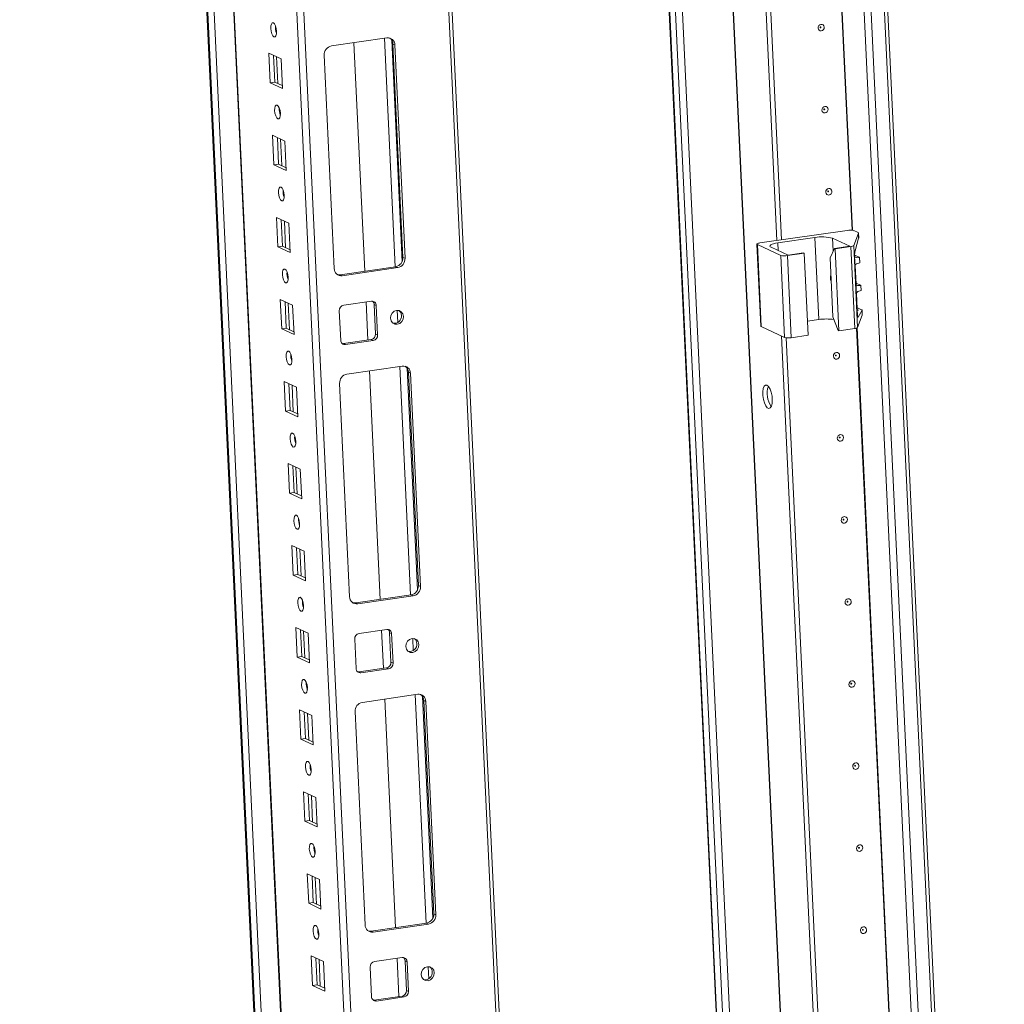
# Model space of a CAD drawing. Units: millimetres. Extents: x -4 to 11578, y -5 to 11622.
# Drawn here: x 8920 to 9212, y 1867 to 2159 of the extents above; entities that cross this region are included whole.
import ezdxf

# ---------------------------------------------------------------- set-up
doc = ezdxf.new("R2010")
doc.units = ezdxf.units.MM

msp = doc.modelspace()

# ---------------------------------------------------------------- linework, layer by layer
at = {"color": 7, "linetype": 'Continuous', "lineweight": 15}
for p, q in [((8920.241, 3342.317), (8997.398, 1700.005)), ((8928.391, 3338.555), (9005.985, 1686.917)), ((9070.901, 1684.48), (8994.629, 3307.98)), ((9060.476, 3276.937), (9147.355, 1427.667)), ((9147.493, 1427.531), (9060.61, 3276.875)), ((9062.356, 3276.069), (9149.239, 1426.725)), ((9118.404, 3273.72), (9205.287, 1424.375)), ((9212.27, 1425.23), (9125.402, 3274.258)), ((9144.829, 2093.382), (9121.008, 2600.425)), ((9122.411, 2599.88), (9146.198, 2093.58)), ((9122.421, 2599.879), (9146.207, 2093.581)), ((9029.156, 2153.478), (9012.727, 2151.099)), ((9022.577, 2084.298), (9019.393, 2152.064)), ((9030.943, 2151.657), (9031.552, 2151.375)), ((9033.915, 2088.389), (9030.943, 2151.657)), ((9034.524, 2088.108), (9031.552, 2151.375)), ((8994.106, 2148.923), (8994.517, 2140.163)), ((8997.761, 2147.236), (8994.106, 2148.923)), ((8995.515, 2148.273), (8995.886, 2140.361)), ((8998.172, 2138.476), (8997.761, 2147.236)), ((9010.56, 2148.335), (9013.532, 2085.068)), ((8995.886, 2140.361), (8994.517, 2140.163)), ((8994.517, 2140.163), (8998.172, 2138.476)), ((8995.886, 2140.361), (8998.132, 2139.324)), ((8995.249, 2124.589), (8995.66, 2115.829)), ((8998.904, 2122.902), (8995.249, 2124.589)), ((8996.658, 2123.939), (8997.03, 2116.028)), ((8999.315, 2114.142), (8998.904, 2122.902)), ((8997.03, 2116.028), (8995.66, 2115.829)), ((8995.66, 2115.829), (8999.315, 2114.142)), ((8997.03, 2116.028), (8999.276, 2114.991)), ((8996.392, 2100.256), (8996.804, 2091.496)), ((9000.047, 2098.569), (8996.392, 2100.256)), ((8997.801, 2099.606), (8998.173, 2091.694)), ((9000.459, 2089.809), (9000.047, 2098.569)), ((9165.638, 2096.395), (9139.809, 2092.655)), ((9145.134, 2092.687), (9156.086, 2094.273)), ((9157.23, 2069.94), (9156.086, 2094.273)), ((9161.361, 2094.052), (9166.438, 2091.709)), ((9168.88, 2095.729), (9167.616, 2096.313)), ((9167.63, 2091.949), (9169.004, 2095.568)), ((9169.074, 2094.082), (9167.996, 2090.283)), ((9169.004, 2095.568), (9169.074, 2094.082)), ((9169.079, 2094.124), (9169.009, 2095.601)), ((8998.173, 2091.694), (8996.804, 2091.496)), ((8996.804, 2091.496), (9000.459, 2089.809)), ((8998.173, 2091.694), (9000.419, 2090.657)), ((9138.92, 2092.303), (9140.063, 2067.97)), ((9139.049, 2092.175), (9145.953, 2088.989)), ((9140.192, 2067.842), (9139.049, 2092.175)), ((9148.184, 2089.066), (9143.108, 2091.409)), ((9160.613, 2088.298), (9161.874, 2091.048)), ((9166.438, 2091.709), (9161.874, 2091.048)), ((9161.874, 2091.048), (9162.077, 2090.954)), ((9162.077, 2090.954), (9166.746, 2091.631)), ((9163.221, 2066.621), (9162.077, 2090.954)), ((9166.746, 2091.631), (9167.89, 2067.297)), ((9168.773, 2067.616), (9167.63, 2091.949)), ((9034.524, 2088.108), (9033.915, 2088.389)), ((9145.953, 2088.989), (9147.096, 2064.655)), ((9147.931, 2088.906), (9152.951, 2089.633)), ((9149.074, 2064.572), (9147.931, 2088.906)), ((9152.747, 2089.726), (9148.184, 2089.066)), ((9152.951, 2089.633), (9152.747, 2089.726)), ((9152.951, 2089.633), (9154.094, 2065.299)), ((9161.436, 2070.778), (9160.613, 2088.298)), ((9167.917, 2088.733), (9167.886, 2089.391)), ((9167.887, 2088.914), (9168.72, 2071.19)), ((9167.959, 2089.013), (9169.223, 2088.429)), ((9169.349, 2088.302), (9168.332, 2088.307)), ((9169.42, 2086.798), (9169.349, 2088.302)), ((9169.422, 2086.824), (9169.351, 2088.318)), ((9015.319, 2083.247), (9031.748, 2085.626)), ((9015.928, 2082.965), (9032.357, 2085.345)), ((9032.357, 2085.345), (9031.748, 2085.626)), ((9168.305, 2080.459), (9168.047, 2085.961)), ((9168.417, 2086.5), (9169.42, 2086.798)), ((9015.928, 2082.965), (9015.319, 2083.247)), ((9168.348, 2080.739), (9169.612, 2080.156)), ((9169.738, 2080.029), (9168.721, 2080.034)), ((9169.809, 2078.524), (9169.738, 2080.029)), ((9169.81, 2078.551), (9169.74, 2080.045)), ((9168.648, 2073.159), (9168.435, 2077.688)), ((9168.806, 2078.227), (9169.809, 2078.524)), ((8997.535, 2075.922), (8997.947, 2067.162)), ((9001.19, 2074.235), (8997.535, 2075.922)), ((8998.944, 2075.272), (8999.316, 2067.361)), ((9001.602, 2065.475), (9001.19, 2074.235)), ((9024.554, 2075.395), (9016.34, 2074.205)), ((9023.537, 2063.857), (9023.005, 2075.171)), ((9025.992, 2074.133), (9025.383, 2074.414)), ((9025.794, 2065.654), (9025.383, 2074.414)), ((9026.403, 2065.373), (9025.992, 2074.133)), ((9168.691, 2073.439), (9169.955, 2072.856)), ((9015.04, 2072.547), (9015.451, 2063.787)), ((9161.436, 2070.778), (9163.018, 2066.715)), ((9168.648, 2072.736), (9169.064, 2072.734)), ((9168.773, 2067.616), (9170.147, 2071.235)), ((9170.077, 2072.72), (9168.919, 2070.631)), ((9170.077, 2072.72), (9170.147, 2071.235)), ((9170.152, 2071.268), (9170.083, 2072.745)), ((9140.192, 2067.842), (9147.096, 2064.655)), ((9153.898, 2069.458), (9157.23, 2069.94)), ((8999.316, 2067.361), (8997.947, 2067.162)), ((8997.947, 2067.162), (9001.602, 2065.475)), ((8999.316, 2067.361), (9001.562, 2066.324)), ((9026.403, 2065.373), (9025.794, 2065.654)), ((9171.122, 1533.712), (9146.158, 2065.088)), ((9149.074, 2064.572), (9154.094, 2065.299)), ((9163.221, 2066.621), (9163.018, 2066.715)), ((9163.221, 2066.621), (9167.89, 2067.297)), ((9016.28, 2062.806), (9024.494, 2063.996)), ((9016.889, 2062.525), (9016.28, 2062.806)), ((9016.889, 2062.525), (9025.103, 2063.715)), ((9025.103, 2063.715), (9024.494, 2063.996)), ((9147.562, 2064.544), (9172.491, 1533.91)), ((9147.571, 2064.543), (9172.5, 1533.911)), ((9033.729, 2056.144), (9017.3, 2053.765)), ((9027.149, 1986.964), (9023.966, 2054.73)), ((9035.515, 2054.323), (9036.125, 2054.041)), ((9038.488, 1991.056), (9035.515, 2054.323)), ((9039.097, 1990.774), (9036.125, 2054.041)), ((8998.679, 2051.589), (8999.09, 2042.829)), ((9002.333, 2049.902), (8998.679, 2051.589)), ((9000.087, 2050.939), (9000.459, 2043.027)), ((9015.133, 2051.001), (9018.105, 1987.734)), ((9002.745, 2041.142), (9002.333, 2049.902)), ((9000.459, 2043.027), (8999.09, 2042.829)), ((8999.09, 2042.829), (9002.745, 2041.142)), ((9000.459, 2043.027), (9002.705, 2041.99)), ((8999.822, 2027.256), (9000.233, 2018.495)), ((9003.477, 2025.568), (8999.822, 2027.256)), ((9001.231, 2026.605), (9001.602, 2018.694)), ((9003.888, 2016.808), (9003.477, 2025.568)), ((9001.602, 2018.694), (9000.233, 2018.495)), ((9000.233, 2018.495), (9003.888, 2016.808)), ((9001.602, 2018.694), (9003.848, 2017.657)), ((9000.965, 2002.922), (9001.376, 1994.162)), ((9004.62, 2001.235), (9000.965, 2002.922)), ((9002.374, 2002.272), (9002.745, 1994.36)), ((9005.031, 1992.475), (9004.62, 2001.235)), ((9002.745, 1994.36), (9001.376, 1994.162)), ((9001.376, 1994.162), (9005.031, 1992.475)), ((9002.745, 1994.36), (9004.991, 1993.324)), ((9039.097, 1990.774), (9038.488, 1991.056)), ((9019.892, 1985.913), (9036.32, 1988.292)), ((9020.501, 1985.631), (9019.892, 1985.913)), ((9020.501, 1985.631), (9036.929, 1988.011)), ((9036.929, 1988.011), (9036.32, 1988.292)), ((9002.108, 1978.589), (9002.52, 1969.829)), ((9005.763, 1976.901), (9002.108, 1978.589)), ((9003.517, 1977.938), (9003.889, 1970.027)), ((9029.127, 1978.061), (9020.913, 1976.871)), ((9028.11, 1966.523), (9027.578, 1977.837)), ((9030.564, 1976.799), (9029.955, 1977.08)), ((9030.367, 1968.32), (9029.955, 1977.08)), ((9006.175, 1968.141), (9005.763, 1976.901)), ((9019.612, 1975.213), (9020.024, 1966.453)), ((9030.976, 1968.039), (9030.564, 1976.799)), ((9003.889, 1970.027), (9002.52, 1969.829)), ((9002.52, 1969.829), (9006.175, 1968.141)), ((9003.889, 1970.027), (9006.135, 1968.99)), ((9030.976, 1968.039), (9030.367, 1968.32)), ((9020.852, 1965.472), (9029.066, 1966.662)), ((9021.461, 1965.191), (9020.852, 1965.472)), ((9021.461, 1965.191), (9029.676, 1966.381)), ((9029.676, 1966.381), (9029.066, 1966.662)), ((9038.301, 1958.81), (9021.873, 1956.431)), ((9031.722, 1889.63), (9028.538, 1957.397)), ((9040.088, 1956.989), (9040.697, 1956.707)), ((9043.06, 1893.722), (9040.088, 1956.989)), ((9043.67, 1893.44), (9040.697, 1956.707)), ((9003.251, 1954.255), (9003.663, 1945.495)), ((9006.906, 1952.568), (9003.251, 1954.255)), ((9004.66, 1953.605), (9005.032, 1945.693)), ((9007.318, 1943.808), (9006.906, 1952.568)), ((9019.706, 1953.667), (9022.678, 1890.4)), ((9005.032, 1945.693), (9003.663, 1945.495)), ((9003.663, 1945.495), (9007.318, 1943.808)), ((9005.032, 1945.693), (9007.278, 1944.657)), ((9004.394, 1929.922), (9004.806, 1921.162)), ((9008.049, 1928.234), (9004.394, 1929.922)), ((9005.803, 1929.271), (9006.175, 1921.36)), ((9008.461, 1919.474), (9008.049, 1928.234)), ((9006.175, 1921.36), (9004.806, 1921.162)), ((9004.806, 1921.162), (9008.461, 1919.474)), ((9006.175, 1921.36), (9008.421, 1920.323)), ((9005.538, 1905.588), (9005.949, 1896.828)), ((9009.193, 1903.901), (9005.538, 1905.588)), ((9006.947, 1904.938), (9007.318, 1897.026)), ((9009.604, 1895.141), (9009.193, 1903.901)), ((9007.318, 1897.026), (9005.949, 1896.828)), ((9005.949, 1896.828), (9009.604, 1895.141)), ((9007.318, 1897.026), (9009.564, 1895.99)), ((9043.67, 1893.44), (9043.06, 1893.722)), ((9024.465, 1888.579), (9040.893, 1890.958)), ((9025.074, 1888.297), (9041.502, 1890.677)), ((9041.502, 1890.677), (9040.893, 1890.958)), ((9025.074, 1888.297), (9024.465, 1888.579)), ((9006.681, 1881.255), (9007.092, 1872.495)), ((9010.336, 1879.568), (9006.681, 1881.255)), ((9033.7, 1880.727), (9025.485, 1879.537)), ((9008.09, 1880.604), (9008.461, 1872.693)), ((9010.747, 1870.807), (9010.336, 1879.568)), ((9024.185, 1877.879), (9024.597, 1869.119)), ((9032.682, 1869.19), (9032.151, 1880.503)), ((9035.137, 1879.465), (9034.528, 1879.746)), ((9034.94, 1870.986), (9034.528, 1879.746)), ((9035.549, 1870.705), (9035.137, 1879.465)), ((9008.461, 1872.693), (9007.092, 1872.495)), ((9007.092, 1872.495), (9010.747, 1870.807)), ((9008.461, 1872.693), (9010.707, 1871.656)), ((9025.425, 1868.139), (9033.639, 1869.328)), ((9026.034, 1867.857), (9034.248, 1869.047)), ((9034.248, 1869.047), (9033.639, 1869.328)), ((9035.549, 1870.705), (9034.94, 1870.986)), ((9026.034, 1867.857), (9025.425, 1868.139))]:
    msp.add_line(p, q, dxfattribs=at)
at = {"color": 8, "linetype": 'Continuous', "lineweight": 15}
for p, q in [((8920.545, 3342.177), (8997.701, 1699.865)), ((8999.612, 1699.576), (8922.485, 3341.282)), ((9004.637, 1718.414), (8928.526, 3338.493)), ((8947.531, 3329.72), (9025.129, 1678.008)), ((9027.239, 1677.919), (8949.684, 3328.726)), ((8993.641, 3308.435), (9068.466, 1715.739)), ((9079.347, 3278.055), (9166.226, 1428.791)), ((9079.477, 3278.074), (9166.358, 1428.785)), ((9151.349, 1426.636), (9064.469, 3275.917)), ((9124.443, 3274.119), (9211.322, 1424.855)), ((9207.397, 1424.287), (9120.518, 3273.567)), ((9167.106, 2096.429), (9143.319, 2602.762)), ((9167.239, 2096.411), (9143.448, 2602.813)), ((9028.438, 2153.374), (9031.622, 2085.608)), ((9030.569, 2152.845), (9033.658, 2087.109)), ((8996.824, 2139.928), (8996.452, 2147.84)), ((8997.967, 2115.595), (8997.595, 2123.506)), ((8999.11, 2091.262), (8998.738, 2099.173)), ((9161.537, 2090.313), (9161.361, 2094.052)), ((9145.24, 2090.424), (9145.134, 2092.687)), ((9168.026, 2088.449), (9168.332, 2088.307)), ((9168.414, 2080.176), (9168.721, 2080.034)), ((9000.253, 2066.928), (8999.881, 2074.839)), ((9032.229, 2072.698), (9032.397, 2069.117)), ((9168.757, 2072.875), (9169.064, 2072.734)), ((9168.919, 2070.631), (9168.785, 2070.693)), ((9193.4, 1536.759), (9168.469, 2067.426)), ((9193.532, 1536.741), (9168.598, 2067.476)), ((9033.011, 2056.04), (9036.195, 1988.274)), ((9035.142, 2055.511), (9038.23, 1989.775)), ((9001.396, 2042.595), (9001.025, 2050.506)), ((9002.54, 2018.261), (9002.168, 2026.173)), ((9003.683, 1993.928), (9003.311, 2001.839)), ((9004.826, 1969.594), (9004.454, 1977.506)), ((9036.801, 1975.364), (9036.97, 1971.783)), ((9037.584, 1958.707), (9040.768, 1890.94)), ((9039.715, 1958.178), (9042.803, 1892.441)), ((9005.969, 1945.261), (9005.597, 1953.172)), ((9007.112, 1920.927), (9006.741, 1928.839)), ((9008.256, 1896.594), (9007.884, 1904.505)), ((9009.399, 1872.26), (9009.027, 1880.172)), ((9041.374, 1878.031), (9041.542, 1874.449))]:
    msp.add_line(p, q, dxfattribs=at)
at = {"color": 7, "linetype": 'Continuous', "lineweight": 15, "flags": 128}
for points in [[(8995.663, 2153.822), (8995.982, 2153.827), (8996.238, 2154.142), (8996.392, 2154.72), (8996.42, 2155.472), (8996.319, 2156.285), (8996.102, 2157.033), (8995.805, 2157.604), (8995.471, 2157.91), (8995.152, 2157.905), (8994.896, 2157.59), (8994.743, 2157.012), (8994.715, 2156.26), (8994.816, 2155.448), (8995.032, 2154.699), (8995.33, 2154.128), (8995.663, 2153.822)], [(9158.855, 2156.661), (9158.803, 2156.278), (9158.62, 2155.934), (9158.334, 2155.68), (9157.988, 2155.555), (9157.636, 2155.579), (9157.33, 2155.747), (9157.117, 2156.034), (9157.03, 2156.396), (9157.082, 2156.779), (9157.265, 2157.123), (9157.551, 2157.377), (9157.897, 2157.502), (9158.25, 2157.478), (9158.556, 2157.31), (9158.768, 2157.023), (9158.855, 2156.661)], [(9157.862, 2156.64), (9157.85, 2156.689), (9157.822, 2156.727), (9157.781, 2156.75), (9157.733, 2156.753), (9157.687, 2156.736), (9157.649, 2156.702), (9157.624, 2156.656), (9157.617, 2156.605), (9157.629, 2156.556), (9157.657, 2156.518), (9157.698, 2156.495), (9157.746, 2156.492), (9157.792, 2156.509), (9157.83, 2156.543), (9157.855, 2156.589), (9157.862, 2156.64)], [(8996.807, 2129.489), (8997.126, 2129.494), (8997.381, 2129.809), (8997.535, 2130.387), (8997.563, 2131.139), (8997.462, 2131.951), (8997.246, 2132.7), (8996.948, 2133.27), (8996.615, 2133.577), (8996.295, 2133.572), (8996.04, 2133.256), (8995.886, 2132.679), (8995.858, 2131.926), (8995.959, 2131.114), (8996.175, 2130.366), (8996.473, 2129.795), (8996.807, 2129.489)], [(9159.998, 2132.327), (9159.946, 2131.945), (9159.763, 2131.6), (9159.477, 2131.347), (9159.131, 2131.222), (9158.779, 2131.245), (9158.473, 2131.413), (9158.26, 2131.701), (9158.173, 2132.063), (9158.225, 2132.446), (9158.408, 2132.79), (9158.694, 2133.044), (9159.04, 2133.169), (9159.393, 2133.145), (9159.699, 2132.977), (9159.911, 2132.69), (9159.998, 2132.327)], [(9159.005, 2132.307), (9158.993, 2132.355), (9158.965, 2132.394), (9158.924, 2132.416), (9158.877, 2132.419), (9158.83, 2132.403), (9158.792, 2132.369), (9158.767, 2132.322), (9158.76, 2132.271), (9158.772, 2132.223), (9158.801, 2132.184), (9158.842, 2132.162), (9158.889, 2132.158), (9158.935, 2132.175), (9158.973, 2132.209), (9158.998, 2132.255), (9159.005, 2132.307)], [(8997.95, 2105.155), (8998.269, 2105.16), (8998.525, 2105.475), (8998.678, 2106.053), (8998.707, 2106.805), (8998.605, 2107.618), (8998.389, 2108.366), (8998.091, 2108.937), (8997.758, 2109.243), (8997.439, 2109.238), (8997.183, 2108.923), (8997.029, 2108.345), (8997.001, 2107.593), (8997.103, 2106.781), (8997.319, 2106.032), (8997.616, 2105.461), (8997.95, 2105.155)], [(9161.142, 2107.994), (9161.09, 2107.611), (9160.907, 2107.267), (9160.62, 2107.013), (9160.275, 2106.888), (9159.922, 2106.912), (9159.616, 2107.08), (9159.403, 2107.367), (9159.316, 2107.73), (9159.368, 2108.112), (9159.551, 2108.456), (9159.837, 2108.71), (9160.183, 2108.835), (9160.536, 2108.812), (9160.842, 2108.643), (9161.055, 2108.356), (9161.142, 2107.994)], [(9160.148, 2107.973), (9160.136, 2108.022), (9160.108, 2108.06), (9160.067, 2108.083), (9160.02, 2108.086), (9159.973, 2108.069), (9159.935, 2108.035), (9159.911, 2107.989), (9159.904, 2107.938), (9159.915, 2107.889), (9159.944, 2107.851), (9159.985, 2107.828), (9160.032, 2107.825), (9160.078, 2107.842), (9160.117, 2107.876), (9160.141, 2107.922), (9160.148, 2107.973)], [(9168.88, 2095.729), (9168.916, 2095.711), (9168.946, 2095.692), (9168.97, 2095.673), (9168.989, 2095.652), (9169.001, 2095.632), (9169.008, 2095.611), (9169.009, 2095.59), (9169.004, 2095.568)], [(9139.049, 2092.175), (9138.956, 2092.234), (9138.92, 2092.298), (9138.941, 2092.365), (9139.019, 2092.432), (9139.151, 2092.497), (9139.331, 2092.558), (9139.553, 2092.611), (9139.809, 2092.655)], [(9143.108, 2091.409), (9142.861, 2091.565), (9142.764, 2091.736), (9142.821, 2091.914), (9143.028, 2092.094), (9143.38, 2092.267), (9143.861, 2092.428), (9144.453, 2092.57), (9145.134, 2092.687)], [(8999.093, 2080.822), (8999.412, 2080.827), (8999.668, 2081.142), (8999.822, 2081.72), (8999.85, 2082.472), (8999.748, 2083.284), (8999.532, 2084.033), (8999.235, 2084.603), (8998.901, 2084.91), (8998.582, 2084.905), (8998.326, 2084.589), (8998.172, 2084.012), (8998.144, 2083.259), (8998.246, 2082.447), (8998.462, 2081.699), (8998.759, 2081.128), (8999.093, 2080.822)], [(9014.474, 2083.295), (9014.872, 2083.229), (9015.319, 2083.247)], [(9034.069, 2070.893), (9033.885, 2071.663), (9033.433, 2072.273), (9032.782, 2072.631), (9032.033, 2072.681), (9031.298, 2072.416), (9030.69, 2071.876), (9030.301, 2071.144), (9030.19, 2070.331), (9030.375, 2069.561), (9030.827, 2068.951), (9031.478, 2068.594), (9032.227, 2068.544), (9032.962, 2068.809), (9033.57, 2069.348), (9033.959, 2070.08), (9034.069, 2070.893)], [(9170.147, 2071.235), (9170.152, 2071.256), (9170.152, 2071.268)], [(9140.063, 2067.97), (9140.063, 2067.965), (9140.1, 2067.901), (9140.192, 2067.842)], [(9015.907, 2062.807), (9016.011, 2062.796), (9016.28, 2062.806)], [(9000.236, 2056.488), (9000.555, 2056.493), (9000.811, 2056.808), (9000.965, 2057.386), (9000.993, 2058.139), (9000.891, 2058.951), (9000.675, 2059.699), (9000.378, 2060.27), (9000.044, 2060.576), (8999.725, 2060.571), (8999.469, 2060.256), (8999.315, 2059.678), (8999.287, 2058.926), (8999.389, 2058.114), (8999.605, 2057.365), (8999.902, 2056.794), (9000.236, 2056.488)], [(9163.428, 2059.327), (9163.376, 2058.944), (9163.193, 2058.6), (9162.907, 2058.346), (9162.561, 2058.221), (9162.208, 2058.245), (9161.902, 2058.413), (9161.69, 2058.7), (9161.603, 2059.063), (9161.655, 2059.445), (9161.838, 2059.79), (9162.124, 2060.043), (9162.47, 2060.168), (9162.822, 2060.145), (9163.128, 2059.976), (9163.341, 2059.689), (9163.428, 2059.327)], [(9162.435, 2059.306), (9162.423, 2059.355), (9162.394, 2059.393), (9162.353, 2059.416), (9162.306, 2059.419), (9162.26, 2059.402), (9162.221, 2059.368), (9162.197, 2059.322), (9162.19, 2059.271), (9162.202, 2059.222), (9162.23, 2059.184), (9162.271, 2059.161), (9162.318, 2059.158), (9162.365, 2059.175), (9162.403, 2059.209), (9162.428, 2059.255), (9162.435, 2059.306)], [(9141.879, 2050.465), (9142.349, 2050.067), (9142.785, 2049.343), (9143.141, 2048.372), (9143.377, 2047.258), (9143.468, 2046.123), (9143.405, 2045.089), (9143.193, 2044.268), (9142.856, 2043.75), (9142.431, 2043.59), (9141.963, 2043.806), (9141.503, 2044.374), (9141.101, 2045.234), (9140.801, 2046.291), (9140.635, 2047.431), (9140.622, 2048.53), (9140.761, 2049.471), (9141.039, 2050.149), (9141.426, 2050.493), (9141.879, 2050.465)], [(9001.379, 2032.155), (9001.698, 2032.16), (9001.954, 2032.475), (9002.108, 2033.053), (9002.136, 2033.805), (9002.034, 2034.617), (9001.818, 2035.366), (9001.521, 2035.936), (9001.187, 2036.243), (9000.868, 2036.238), (9000.612, 2035.922), (9000.459, 2035.345), (9000.431, 2034.592), (9000.532, 2033.78), (9000.748, 2033.032), (9001.046, 2032.461), (9001.379, 2032.155)], [(9164.571, 2034.993), (9164.519, 2034.611), (9164.336, 2034.266), (9164.05, 2034.013), (9163.704, 2033.888), (9163.351, 2033.911), (9163.045, 2034.08), (9162.833, 2034.367), (9162.746, 2034.729), (9162.798, 2035.112), (9162.981, 2035.456), (9163.267, 2035.71), (9163.613, 2035.835), (9163.966, 2035.811), (9164.272, 2035.643), (9164.484, 2035.356), (9164.571, 2034.993)], [(9163.578, 2034.973), (9163.566, 2035.021), (9163.538, 2035.06), (9163.497, 2035.082), (9163.449, 2035.085), (9163.403, 2035.069), (9163.365, 2035.035), (9163.34, 2034.989), (9163.333, 2034.937), (9163.345, 2034.889), (9163.373, 2034.85), (9163.414, 2034.828), (9163.462, 2034.825), (9163.508, 2034.841), (9163.546, 2034.875), (9163.571, 2034.921), (9163.578, 2034.973)], [(9002.523, 2007.821), (9002.842, 2007.826), (9003.097, 2008.142), (9003.251, 2008.719), (9003.279, 2009.472), (9003.178, 2010.284), (9002.962, 2011.032), (9002.664, 2011.603), (9002.33, 2011.909), (9002.011, 2011.904), (9001.756, 2011.589), (9001.602, 2011.011), (9001.574, 2010.259), (9001.675, 2009.447), (9001.891, 2008.698), (9002.189, 2008.127), (9002.523, 2007.821)], [(9165.714, 2010.66), (9165.662, 2010.277), (9165.479, 2009.933), (9165.193, 2009.679), (9164.847, 2009.554), (9164.495, 2009.578), (9164.189, 2009.746), (9163.976, 2010.033), (9163.889, 2010.396), (9163.941, 2010.778), (9164.124, 2011.123), (9164.41, 2011.376), (9164.756, 2011.501), (9165.109, 2011.478), (9165.415, 2011.309), (9165.627, 2011.022), (9165.714, 2010.66)], [(9164.721, 2010.639), (9164.709, 2010.688), (9164.681, 2010.726), (9164.64, 2010.749), (9164.593, 2010.752), (9164.546, 2010.735), (9164.508, 2010.701), (9164.483, 2010.655), (9164.476, 2010.604), (9164.488, 2010.555), (9164.517, 2010.517), (9164.558, 2010.494), (9164.605, 2010.491), (9164.651, 2010.508), (9164.689, 2010.542), (9164.714, 2010.588), (9164.721, 2010.639)], [(9003.666, 1983.488), (9003.985, 1983.493), (9004.241, 1983.808), (9004.394, 1984.386), (9004.423, 1985.138), (9004.321, 1985.95), (9004.105, 1986.699), (9003.807, 1987.27), (9003.474, 1987.576), (9003.155, 1987.571), (9002.899, 1987.255), (9002.745, 1986.678), (9002.717, 1985.925), (9002.819, 1985.113), (9003.035, 1984.365), (9003.332, 1983.794), (9003.666, 1983.488)], [(9019.046, 1985.961), (9019.445, 1985.895), (9019.892, 1985.913)], [(9166.858, 1986.326), (9166.806, 1985.944), (9166.623, 1985.599), (9166.336, 1985.346), (9165.991, 1985.221), (9165.638, 1985.244), (9165.332, 1985.413), (9165.119, 1985.7), (9165.032, 1986.062), (9165.084, 1986.445), (9165.267, 1986.789), (9165.553, 1987.043), (9165.899, 1987.168), (9166.252, 1987.144), (9166.558, 1986.976), (9166.771, 1986.689), (9166.858, 1986.326)], [(9165.864, 1986.306), (9165.852, 1986.354), (9165.824, 1986.393), (9165.783, 1986.415), (9165.736, 1986.418), (9165.689, 1986.402), (9165.651, 1986.368), (9165.627, 1986.322), (9165.62, 1986.27), (9165.631, 1986.222), (9165.66, 1986.183), (9165.701, 1986.161), (9165.748, 1986.158), (9165.794, 1986.174), (9165.833, 1986.208), (9165.857, 1986.254), (9165.864, 1986.306)], [(9038.642, 1973.559), (9038.457, 1974.329), (9038.005, 1974.939), (9037.355, 1975.297), (9036.606, 1975.347), (9035.871, 1975.082), (9035.263, 1974.542), (9034.874, 1973.81), (9034.763, 1972.997), (9034.948, 1972.227), (9035.4, 1971.617), (9036.05, 1971.26), (9036.8, 1971.21), (9037.535, 1971.475), (9038.143, 1972.014), (9038.532, 1972.746), (9038.642, 1973.559)], [(9020.48, 1965.473), (9020.584, 1965.462), (9020.852, 1965.472)], [(9004.809, 1959.154), (9005.128, 1959.159), (9005.384, 1959.475), (9005.538, 1960.052), (9005.566, 1960.805), (9005.464, 1961.617), (9005.248, 1962.365), (9004.951, 1962.936), (9004.617, 1963.242), (9004.298, 1963.237), (9004.042, 1962.922), (9003.888, 1962.344), (9003.86, 1961.592), (9003.962, 1960.78), (9004.178, 1960.031), (9004.475, 1959.46), (9004.809, 1959.154)], [(9168.001, 1961.993), (9167.949, 1961.61), (9167.766, 1961.266), (9167.48, 1961.012), (9167.134, 1960.887), (9166.781, 1960.911), (9166.475, 1961.079), (9166.262, 1961.366), (9166.175, 1961.729), (9166.227, 1962.111), (9166.41, 1962.456), (9166.697, 1962.709), (9167.042, 1962.834), (9167.395, 1962.811), (9167.701, 1962.643), (9167.914, 1962.355), (9168.001, 1961.993)], [(9167.007, 1961.972), (9166.996, 1962.021), (9166.967, 1962.059), (9166.926, 1962.082), (9166.879, 1962.085), (9166.833, 1962.068), (9166.794, 1962.034), (9166.77, 1961.988), (9166.763, 1961.937), (9166.774, 1961.888), (9166.803, 1961.85), (9166.844, 1961.827), (9166.891, 1961.824), (9166.937, 1961.841), (9166.976, 1961.875), (9167, 1961.921), (9167.007, 1961.972)], [(9005.952, 1934.821), (9006.271, 1934.826), (9006.527, 1935.141), (9006.681, 1935.719), (9006.709, 1936.471), (9006.607, 1937.283), (9006.391, 1938.032), (9006.094, 1938.603), (9005.76, 1938.909), (9005.441, 1938.904), (9005.185, 1938.588), (9005.031, 1938.011), (9005.003, 1937.258), (9005.105, 1936.446), (9005.321, 1935.698), (9005.618, 1935.127), (9005.952, 1934.821)], [(9169.144, 1937.659), (9169.092, 1937.277), (9168.909, 1936.933), (9168.623, 1936.679), (9168.277, 1936.554), (9167.924, 1936.577), (9167.618, 1936.746), (9167.406, 1937.033), (9167.319, 1937.395), (9167.371, 1937.778), (9167.554, 1938.122), (9167.84, 1938.376), (9168.186, 1938.501), (9168.538, 1938.477), (9168.844, 1938.309), (9169.057, 1938.022), (9169.144, 1937.659)], [(9168.15, 1937.639), (9168.139, 1937.687), (9168.11, 1937.726), (9168.069, 1937.748), (9168.022, 1937.751), (9167.976, 1937.735), (9167.937, 1937.701), (9167.913, 1937.655), (9167.906, 1937.603), (9167.918, 1937.555), (9167.946, 1937.516), (9167.987, 1937.494), (9168.034, 1937.491), (9168.081, 1937.507), (9168.119, 1937.541), (9168.144, 1937.588), (9168.15, 1937.639)], [(9007.095, 1910.487), (9007.414, 1910.492), (9007.67, 1910.808), (9007.824, 1911.385), (9007.852, 1912.138), (9007.75, 1912.95), (9007.534, 1913.698), (9007.237, 1914.269), (9006.903, 1914.575), (9006.584, 1914.57), (9006.328, 1914.255), (9006.175, 1913.677), (9006.146, 1912.925), (9006.248, 1912.113), (9006.464, 1911.364), (9006.762, 1910.794), (9007.095, 1910.487)], [(9170.287, 1913.326), (9170.235, 1912.943), (9170.052, 1912.599), (9169.766, 1912.345), (9169.42, 1912.22), (9169.067, 1912.244), (9168.761, 1912.412), (9168.549, 1912.699), (9168.462, 1913.062), (9168.514, 1913.444), (9168.697, 1913.789), (9168.983, 1914.043), (9169.329, 1914.167), (9169.681, 1914.144), (9169.987, 1913.976), (9170.2, 1913.688), (9170.287, 1913.326)], [(9169.294, 1913.305), (9169.282, 1913.354), (9169.254, 1913.392), (9169.213, 1913.415), (9169.165, 1913.418), (9169.119, 1913.401), (9169.081, 1913.367), (9169.056, 1913.321), (9169.049, 1913.27), (9169.061, 1913.221), (9169.089, 1913.183), (9169.13, 1913.16), (9169.178, 1913.157), (9169.224, 1913.174), (9169.262, 1913.208), (9169.287, 1913.254), (9169.294, 1913.305)], [(9008.239, 1886.154), (9008.558, 1886.159), (9008.813, 1886.474), (9008.967, 1887.052), (9008.995, 1887.804), (9008.894, 1888.616), (9008.678, 1889.365), (9008.38, 1889.936), (9008.046, 1890.242), (9007.727, 1890.237), (9007.472, 1889.921), (9007.318, 1889.344), (9007.29, 1888.591), (9007.391, 1887.779), (9007.607, 1887.031), (9007.905, 1886.46), (9008.239, 1886.154)], [(9171.43, 1888.993), (9171.378, 1888.61), (9171.195, 1888.266), (9170.909, 1888.012), (9170.563, 1887.887), (9170.211, 1887.911), (9169.905, 1888.079), (9169.692, 1888.366), (9169.605, 1888.728), (9169.657, 1889.111), (9169.84, 1889.455), (9170.126, 1889.709), (9170.472, 1889.834), (9170.825, 1889.81), (9171.131, 1889.642), (9171.343, 1889.355), (9171.43, 1888.993)], [(9023.619, 1888.627), (9024.017, 1888.561), (9024.465, 1888.579)], [(9170.437, 1888.972), (9170.425, 1889.02), (9170.397, 1889.059), (9170.356, 1889.081), (9170.308, 1889.084), (9170.262, 1889.068), (9170.224, 1889.034), (9170.199, 1888.988), (9170.192, 1888.936), (9170.204, 1888.888), (9170.232, 1888.849), (9170.273, 1888.827), (9170.321, 1888.824), (9170.367, 1888.84), (9170.405, 1888.874), (9170.43, 1888.921), (9170.437, 1888.972)], [(9043.215, 1876.225), (9043.03, 1876.995), (9042.578, 1877.606), (9041.928, 1877.963), (9041.178, 1878.013), (9040.444, 1877.748), (9039.835, 1877.208), (9039.446, 1876.476), (9039.336, 1875.664), (9039.521, 1874.893), (9039.973, 1874.283), (9040.623, 1873.926), (9041.373, 1873.876), (9042.107, 1874.141), (9042.716, 1874.68), (9043.104, 1875.412), (9043.215, 1876.225)], [(9025.052, 1868.139), (9025.157, 1868.128), (9025.425, 1868.139)]]:
    msp.add_lwpolyline(points, dxfattribs=at)
at = {"color": 7, "linetype": 'Continuous', "lineweight": 15}
for centre, radius, start, end in [((9001.029, 2156.657), 4.951, 175.39837, 201.08231), ((9029.433, 2151.378), 2.119, 359.93886, 97.51665), ((9028.708, 2151.607), 2.235, 1.2796, 54.64184), ((9013.215, 2148.485), 2.659, 100.55653, 183.23563), ((9002.172, 2132.324), 4.951, 175.39837, 201.08231), ((9003.315, 2107.99), 4.951, 175.39837, 201.08231), ((9158.237, 2082.551), 11.918, 74.80279, 100.3965), ((9166.444, 2091.999), 4.469, 74.80279, 100.3965), ((9166.755, 2092.993), 1.362, 269.65053, 309.9945), ((9031.26, 2088.239), 2.659, 280.55653, 3.23563), ((9031.87, 2087.958), 2.659, 280.55653, 3.23563), ((9147.124, 2093.302), 4.469, 254.80279, 280.3965), ((9168.343, 2088.734), 0.426, 180.1469, 268.54841), ((9168.585, 2085.988), 0.539, 108.13777, 182.88144), ((9004.459, 2083.657), 4.951, 175.39837, 201.08231), ((9015.651, 2085.066), 2.119, 179.93886, 277.51665), ((9163.789, 2082.337), 3.084, 162.41767, 202.96192), ((9168.732, 2080.46), 0.426, 180.1469, 268.54841), ((9168.973, 2077.715), 0.539, 108.13777, 182.88144), ((9016.632, 2072.637), 1.595, 100.55653, 183.23563), ((9024.72, 2074.134), 1.271, 359.93886, 97.51665), ((9024.029, 2074.381), 1.354, 1.42918, 48.463), ((9031.291, 2071.003), 2.176, 260.95044, 4.52326), ((9031.568, 2071.137), 1.893, 1.14059, 53.19008), ((9169.074, 2073.16), 0.426, 180.1469, 268.54841), ((9159.487, 2055.93), 14.191, 80.76815, 99.15228), ((9167.898, 2068.659), 1.362, 269.65053, 309.9945), ((9024.201, 2065.564), 1.595, 280.55653, 3.23563), ((9024.811, 2065.283), 1.595, 280.55653, 3.23563), ((9148.267, 2068.968), 4.469, 254.80279, 280.3965), ((9016.722, 2063.786), 1.271, 179.93886, 277.51665), ((9005.602, 2059.323), 4.951, 175.39837, 201.08231), ((9034.006, 2054.044), 2.119, 359.93886, 97.51665), ((9033.281, 2054.273), 2.235, 1.2796, 54.64184), ((9017.787, 2051.151), 2.659, 100.55653, 183.23563), ((9148.582, 2048.006), 6.641, 161.30161, 215.17906), ((9006.745, 2034.99), 4.951, 175.39837, 201.08231), ((9007.888, 2010.656), 4.951, 175.39837, 201.08231), ((9035.833, 1990.905), 2.659, 280.55653, 3.23563), ((9036.442, 1990.624), 2.659, 280.55653, 3.23563), ((9009.031, 1986.323), 4.951, 175.39837, 201.08231), ((9020.224, 1987.732), 2.119, 179.93886, 277.51665), ((9029.293, 1976.801), 1.271, 359.93886, 97.51665), ((9028.602, 1977.047), 1.354, 1.42918, 48.463), ((9021.205, 1975.303), 1.595, 100.55653, 183.23563), ((9036.141, 1973.803), 1.893, 1.14059, 53.19008), ((9035.864, 1973.669), 2.176, 260.95044, 4.52326), ((9028.774, 1968.23), 1.595, 280.55653, 3.23563), ((9021.295, 1966.452), 1.271, 179.93886, 277.51665), ((9029.383, 1967.949), 1.595, 280.55653, 3.23563), ((9010.175, 1961.989), 4.951, 175.39837, 201.08231), ((9038.578, 1956.71), 2.119, 359.93886, 97.51665), ((9037.853, 1956.939), 2.235, 1.2796, 54.64184), ((9022.36, 1953.818), 2.659, 100.55653, 183.23563), ((9011.318, 1937.656), 4.951, 175.39837, 201.08231), ((9012.461, 1913.322), 4.951, 175.39837, 201.08231), ((9040.406, 1893.572), 2.659, 280.55653, 3.23563), ((9041.015, 1893.29), 2.659, 280.55653, 3.23563), ((9024.797, 1890.398), 2.119, 179.93886, 277.51665), ((9013.604, 1888.989), 4.951, 175.39837, 201.08231), ((9033.866, 1879.467), 1.271, 359.93886, 97.51665), ((9033.174, 1879.713), 1.354, 1.42918, 48.463), ((9025.778, 1877.969), 1.595, 100.55653, 183.23563), ((9040.714, 1876.469), 1.893, 1.14059, 53.19008), ((9040.437, 1876.335), 2.176, 260.95044, 4.52326), ((9025.868, 1869.118), 1.271, 179.93886, 277.51665), ((9033.347, 1870.896), 1.595, 280.55653, 3.23563), ((9033.956, 1870.615), 1.595, 280.55653, 3.23563)]:
    msp.add_arc(centre, radius, start, end, dxfattribs=at)
for centre, major_axis, ratio, start_param, end_param in [((9168.066, 2089.385), (0.038, 1.081), 0.1670468, 0.5961067, 2.0272767), ((9167.844, 2088.436), (1.507, -0.123), 0.1676912, 6.2427032, 6.7129677), ((9168.233, 2080.163), (1.507, -0.123), 0.1676912, 6.2427032, 6.7129677), ((9168.899, 2071.661), (0.038, 1.081), 0.1670468, 2.0272767, 3.4584467), ((9168.576, 2072.863), (1.507, -0.123), 0.1676912, 6.207569, 6.7129677)]:
    msp.add_ellipse(centre, major_axis=major_axis, ratio=ratio, start_param=start_param, end_param=end_param, dxfattribs=at)
msp.add_open_spline([(9160.863, 2082.978), (9160.86, 2082.975), (9160.767, 2082.862), (9160.687, 2082.507), (9160.686, 2082.013), (9160.789, 2081.608), (9160.905, 2081.411), (9160.939, 2081.353)], degree=3, knots=[0, 0, 0, 0, 0.0094104, 0.3247934, 0.608269, 0.8824693, 1, 1, 1, 1], dxfattribs=at)

doc.saveas('drawing.dxf')
